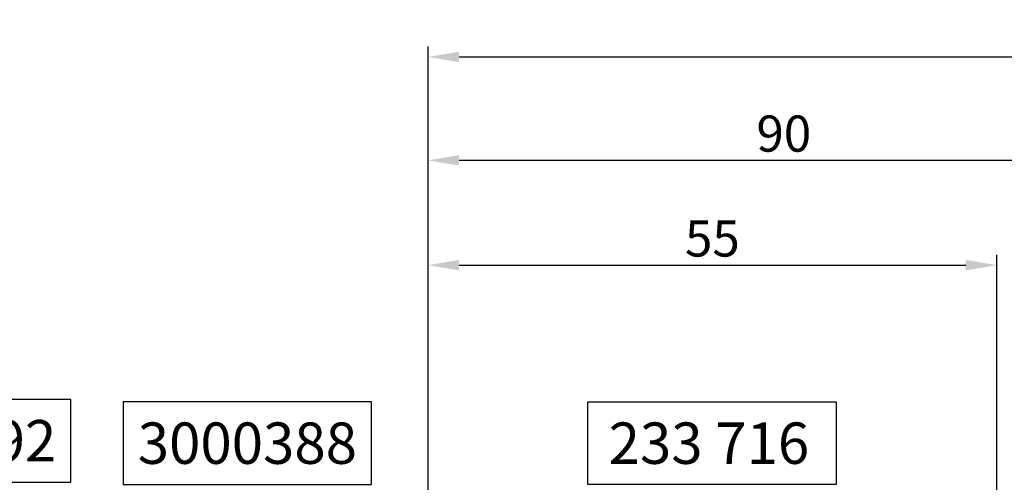
# Model space of a CAD drawing. Extents: x -1697 to 7615, y 1003 to 5406.
# Drawn here: x -1461 to -1366, y 4903 to 4948 of the extents above; entities that cross this region are included whole.
import ezdxf
from ezdxf.enums import TextEntityAlignment as Align

# ---------------------------------------------------------------- set-up
doc = ezdxf.new("R2010")
doc.units = 0
doc.header["$PDMODE"] = 2
doc.header["$PDSIZE"] = 5
doc.layers.get('0').update_dxf_attribs({"color": 31, "linetype": 'ZIGZAG'})
doc.layers.get('DEFPOINTS').update_dxf_attribs({"color": 31, "linetype": 'ZIGZAG'})
for name, color, linetype in [('RE_DIM1', 7, 'CONTINUOUS'), ('RE_DRAW1', 31, 'ZIGZAG'), ('RE_TXT', 31, 'ZIGZAG')]:
    doc.layers.add(name, color=color, linetype=linetype)
doc.styles.add('ALCOA1', font='ARIAL.TTF')
doc.styles.add('REYNOLDS1', font='ARIAL.TTF')
doc.linetypes.add('ZIGZAG', pattern='A,0.00254,-5.08,[131,ltypeshp.shx,S=5.08,R=0,X=-5.08,Y=0],-10.16,[131,ltypeshp.shx,S=5.08,R=180,X=5.08,Y=0],-5.08', length=20.32254)
doc.dimstyles.new('ALCOA1', dxfattribs={"dimscale": 0, "dimtxt": 3, "dimasz": 3, "dimexe": 1, "dimexo": 1, "dimgap": 0.8, "dimtad": 1, "dimdec": 1, "dimdsep": 46, "dimtxsty": 'ALCOA1', "dimcen": 2.5, "dimclrd": 7, "dimclre": 7, "dimclrt": 2, "dimadec": 0, "dimazin": 0, "dimtfac": 0.7, "dimtdec": 1, "dimtmove": 0, "dimatfit": 3, "dimfxl": 0, "dimtolj": 1, "dimtzin": 0, "dimarcsym": 0})
doc.dimstyles.new('REYNOLDS', dxfattribs={"dimscale": 0, "dimtxt": 3, "dimasz": 3, "dimexe": 1, "dimexo": 1, "dimgap": 0.8, "dimtad": 1, "dimdec": 1, "dimdsep": 46, "dimtxsty": 'REYNOLDS1', "dimcen": 2.5, "dimclrd": 7, "dimclre": 7, "dimclrt": 2, "dimadec": 0, "dimazin": 0, "dimtfac": 1, "dimtdec": 1, "dimtmove": 0, "dimatfit": 3, "dimfxl": 0, "dimtolj": 1, "dimtzin": 0, "dimarcsym": 0})

# ---------------------------------------------------------------- blocks, each defined once
blk = doc.blocks.new('*D33')
at = {"layer": 'DEFPOINTS', "color": 0, "linetype": 'Continuous', "ltscale": 0.5}
for p in [(-983.5838847661116, 4943.916655035211), (-1421.522388533479, 4892.802472804262), (-983.5838847661116, 4892.802472804262)]:
    blk.add_point(p, dxfattribs=at)
at = {"layer": 'RE_DIM1', "color": 7, "linetype": 'Continuous', "lineweight": -2, "ltscale": 0.5}
for p, q in [((-1421.522388533479, 4893.802472804262), (-1421.522388533479, 4944.916655035211)), ((-983.5838847661116, 4893.802472804262), (-983.5838847661116, 4944.916655035211)), ((-1418.522388533479, 4943.916655035211), (-986.5838847661116, 4943.916655035211))]:
    blk.add_line(p, q, dxfattribs=at)
at = {"layer": 'RE_DIM1', "color": 7, "linetype": 'Continuous', "ltscale": 0.5}
for points in [[(-1418.522388533479, 4944.416655035211), (-1418.522388533479, 4943.416655035211), (-1421.522388533479, 4943.916655035211)], [(-986.5838847661116, 4944.416655035211), (-986.5838847661116, 4943.416655035211), (-983.5838847661116, 4943.916655035211)]]:
    blk.add_solid(points, dxfattribs=at)
at = {"layer": 'RE_DIM1', "color": 2, "linetype": 'Continuous', "ltscale": 0.5, "insert": (-1202.553136649795, 4946.526341256221), "char_height": 3.5, "attachment_point": 5, "style": 'ALCOA1'}
blk.add_mtext('\\A1;B / 2 - 5', dxfattribs=at)
blk = doc.blocks.new('*D34')
at = {"layer": 'DEFPOINTS', "color": 0, "linetype": 'Continuous', "ltscale": 0.25}
for p in [(-1331.522380953502, 4933.916655035211), (-1421.522388533479, 4892.802472804262), (-1331.522380953502, 4867.802472804255)]:
    blk.add_point(p, dxfattribs=at)
at = {"layer": 'RE_DIM1', "color": 7, "linetype": 'Continuous', "lineweight": -2, "ltscale": 0.25}
for p, q in [((-1421.522388533479, 4893.802472804262), (-1421.522388533479, 4934.916655035211)), ((-1331.522380953502, 4868.802472804255), (-1331.522380953502, 4934.916655035211)), ((-1418.522388533479, 4933.916655035211), (-1334.522380953502, 4933.916655035211))]:
    blk.add_line(p, q, dxfattribs=at)
at = {"layer": 'RE_DIM1', "color": 7, "linetype": 'Continuous', "ltscale": 0.25}
for points in [[(-1418.522388533479, 4934.416655035211), (-1418.522388533479, 4933.416655035211), (-1421.522388533479, 4933.916655035211)], [(-1334.522380953502, 4934.416655035211), (-1334.522380953502, 4933.416655035211), (-1331.522380953502, 4933.916655035211)]]:
    blk.add_solid(points, dxfattribs=at)
at = {"layer": 'RE_DIM1', "color": 2, "linetype": 'Continuous', "ltscale": 0.25, "insert": (-1387.113986900549, 4936.503660492237), "char_height": 3.5, "attachment_point": 5, "style": 'REYNOLDS1'}
blk.add_mtext('\\A1;90', dxfattribs=at)
blk = doc.blocks.new('*D54')
at = {"layer": 'DEFPOINTS', "color": 0, "linetype": 'Continuous', "ltscale": 0.25}
for p in [(-1366.522380953531, 4923.78093596178), (-1366.522380953531, 4899.188405866318), (-1421.5223809535, 4892.30247280426)]:
    blk.add_point(p, dxfattribs=at)
at = {"layer": 'RE_DIM1', "color": 7, "linetype": 'Continuous', "lineweight": -2, "ltscale": 0.25}
for p, q in [((-1421.5223809535, 4893.30247280426), (-1421.5223809535, 4924.78093596178)), ((-1366.522380953531, 4900.188405866318), (-1366.522380953531, 4924.78093596178)), ((-1418.5223809535, 4923.78093596178), (-1369.522380953531, 4923.78093596178))]:
    blk.add_line(p, q, dxfattribs=at)
at = {"layer": 'RE_DIM1', "color": 7, "linetype": 'Continuous', "ltscale": 0.25}
for points in [[(-1418.5223809535, 4924.28093596178), (-1418.5223809535, 4923.28093596178), (-1421.5223809535, 4923.78093596178)], [(-1369.522380953531, 4924.28093596178), (-1369.522380953531, 4923.28093596178), (-1366.522380953531, 4923.78093596178)]]:
    blk.add_solid(points, dxfattribs=at)
at = {"layer": 'RE_DIM1', "color": 2, "linetype": 'Continuous', "ltscale": 0.25, "insert": (-1394.022380953516, 4926.360779072285), "char_height": 3.5, "attachment_point": 5, "style": 'REYNOLDS1'}
blk.add_mtext('\\A1;55', dxfattribs=at)
blk = doc.blocks.new('partnumberRblock')
at = {"layer": 'RE_TXT', "color": 2, "linetype": 'Continuous'}
for p, q in [((0, 8), (24, 8)), ((0, 0), (0, 8)), ((24, 8), (24, 0)), ((24, 0), (0, 0))]:
    blk.add_line(p, q, dxfattribs=at)
at = {"layer": 'RE_TXT', "color": 2, "linetype": 'Continuous', "style": 'REYNOLDS1'}
blk.add_attdef('PARTN.', (2, 2), '', height=4, dxfattribs=at)
blk = doc.blocks.new('PartnumberSpider')
at = {"color": 2, "linetype": 'Continuous'}
blk.add_lwpolyline([(-12, 0), (-12, -8), (12, -8), (12, 0)], close=True, dxfattribs=at)
at = {"layer": 'RE_TXT', "color": 2, "linetype": 'Continuous', "style": 'REYNOLDS1'}
blk.add_attdef('PARTN.', text='', height=4, dxfattribs=at).set_placement((0, -4), align=Align.MIDDLE_CENTER)

msp = doc.modelspace()

# ---------------------------------------------------------------- block references
at = {"layer": 'RE_DRAW1', "color": 2, "linetype": 'Continuous', "ltscale": 0.5}
for p, values in [((-1468.065401297665, 4910.802472804262), {'PARTN.': '1000792'}), ((-1438.987931890752, 4910.566437152087), {'PARTN.': '3000388'})]:
    msp.add_blockref('PartnumberSpider', p, dxfattribs=at).add_auto_attribs(values)
at = {"layer": 'RE_DRAW1', "color": 7, "linetype": 'Continuous', "ltscale": 0.25}
msp.add_blockref('partnumberRblock', (-1406.05423679674, 4902.566437152087), dxfattribs=at).add_auto_attribs({'PARTN.': '233 716'})

# ---------------------------------------------------------------- dimensions: what is measured, and where the dimension line sits
at = {"layer": 'RE_DIM1', "color": 7, "linetype": 'Continuous', "ltscale": 0.5}
dim = msp.add_linear_dim(base=(-983.5838847661116, 4943.916655035211), p1=(-1421.522388533479, 4892.802472804262), p2=(-983.5838847661116, 4892.802472804262), text='B / 2 - 5', dimstyle='ALCOA1', override={"dimscale": 1, "dimtxt": 3.5}, dxfattribs=at)
dim.commit()
dim.dimension.update_dxf_attribs({"geometry": '*D33', "text_midpoint": (-1202.553136649795, 4946.526341256221)})
at = {"layer": 'RE_DIM1', "color": 7, "linetype": 'Continuous', "ltscale": 0.25}
dim = msp.add_linear_dim(base=(-1331.522380953502, 4933.916655035211), p1=(-1421.522388533479, 4892.802472804262), p2=(-1331.522380953502, 4867.802472804255), dimstyle='REYNOLDS', override={"dimscale": 1, "dimtxt": 3.5}, dxfattribs=at)
dim.commit()
dim.dimension.update_dxf_attribs({"geometry": '*D34', "text_midpoint": (-1387.113986900549, 4933.916655035211), "dimtype": 160})
dim = msp.add_linear_dim(base=(-1366.522380953531, 4923.78093596178), p1=(-1421.5223809535, 4892.30247280426), p2=(-1366.522380953531, 4899.188405866318), dimstyle='REYNOLDS', override={"dimscale": 1, "dimtxt": 3.5}, dxfattribs=at)
dim.commit()
dim.dimension.update_dxf_attribs({"geometry": '*D54', "text_midpoint": (-1394.022380953516, 4926.360779072285)})

doc.saveas('drawing.dxf')
